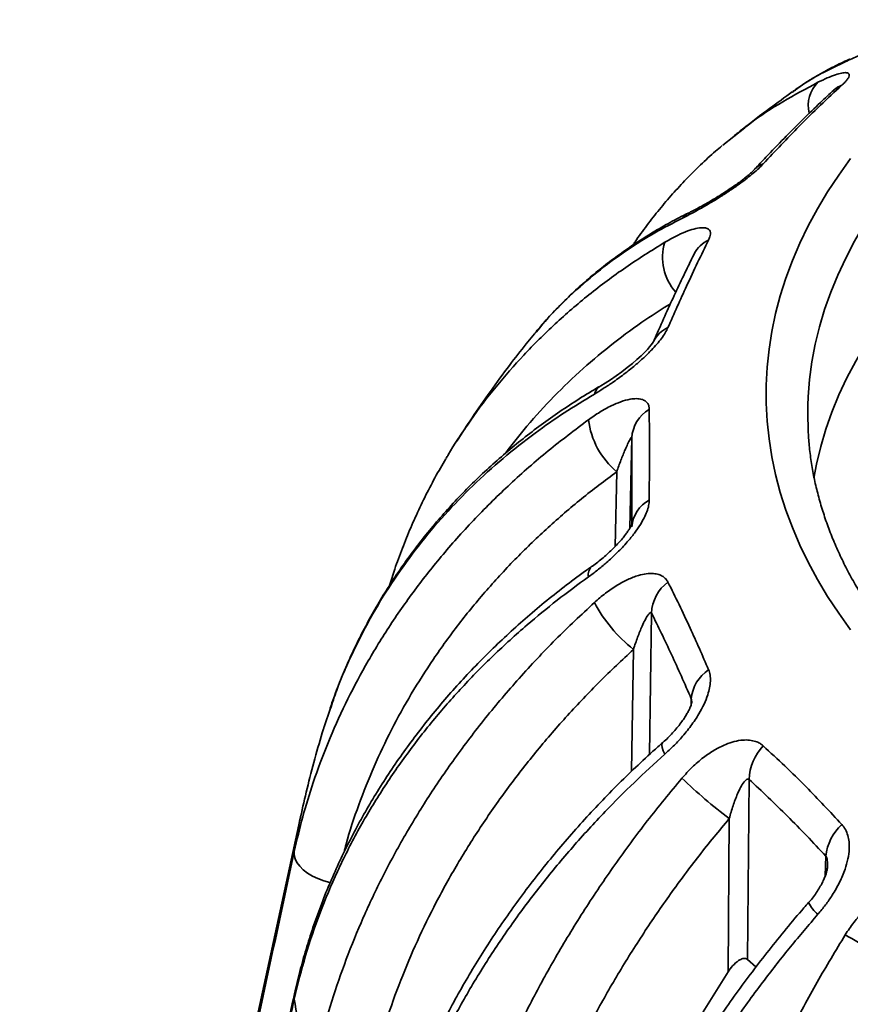
# Model space of a CAD drawing. Units: inches. Extents: x 0.1 to 8.4, y 0.1 to 10.9.
# Drawn here: x 6.4 to 6.8, y 8.9 to 9.3 of the extents above; entities that cross this region are included whole.
import ezdxf

# ---------------------------------------------------------------- set-up
doc = ezdxf.new("R2010")
doc.units = ezdxf.units.IN
doc.header["$MEASUREMENT"] = 0

msp = doc.modelspace()

# ---------------------------------------------------------------- linework, layer by layer
at = {"color": 7, "linetype": 'Continuous', "lineweight": 35}
for p, q in [((6.745154300671485, 9.29467221378971), (6.74491832135856, 9.294501546309045)), ((6.714293673497332, 9.271176095172375), (6.723938291159281, 9.278835858551966)), ((6.631723418565273, 9.188424697325766), (6.628041646597446, 9.184099847370566)), ((6.67437773006616, 9.1427150549691), (6.673542260057292, 9.103149889818223)), ((6.54196672668709, 9.023633885955856), (6.53949074452799, 9.016341831448681)), ((6.725847587991175, 8.992890224924468), (6.725239538809324, 8.913869762804143)), ((6.528944512024545, 8.976372180122494), (6.405616278948928, 8.409714736849349)), ((6.716651236908959, 8.908439292475261), (6.717169060307827, 8.975734885503789)), ((6.728896223861169, 8.910550815499304), (6.725239538809324, 8.913869762804143))]:
    msp.add_line(p, q, dxfattribs=at)
at = {"color": 8, "linetype": 'Continuous', "lineweight": 35}
for p, q in [((6.667046937052653, 9.095094300029142), (6.667740285897152, 9.127928843017823)), ((6.683028619621733, 9.06584673892868), (6.682104002390966, 9.003753333689803)), ((6.67430353750852, 8.996433278051569), (6.675100490441755, 9.049953532819087)), ((6.700413738318171, 9.025560530034145), (6.700484477406186, 9.02823869854335)), ((6.759315571768382, 8.950508033538274), (6.759569692167616, 8.959171763114718))]:
    msp.add_line(p, q, dxfattribs=at)
at = {"color": 8, "linetype": 'Continuous', "lineweight": 35, "flags": 128}
for points in [[(6.848069435181043, 9.310243484909089), (6.839803438963438, 9.304161328752603), (6.831867373544331, 9.297934441710133), (6.824268791444005, 9.291568812202067), (6.817014985913254, 9.28507051845265), (6.810112910559833, 9.278445777882105), (6.803569145643432, 9.271700951596813), (6.797389986227302, 9.264842475539712), (6.791581343655843, 9.257876923352976), (6.786148755925391, 9.250810964469563), (6.781097439538114, 9.243651370100128), (6.776432237648107, 9.236404983298417), (6.772157620061401, 9.229078742908946), (6.768277652123621, 9.221679665606246), (6.764796067315443, 9.214214839907926), (6.761716194657132, 9.206691408213915), (6.759040969079334, 9.199116572793368), (6.756772993647739, 9.191497583810841), (6.754914384001399, 9.183841721365502), (6.75346697576831, 9.176156343386523), (6.75243209640827, 9.168448801816162), (6.751810782999242, 9.16072644859667), (6.751662543074878, 9.157119650386251)], [(6.770315528474353, 9.309087364988835), (6.770065237485507, 9.308974679981638), (6.768083257044411, 9.30783155779881)], [(6.688000786218697, 9.009116261878738), (6.6877135674762, 9.008707915617611), (6.687578052498471, 9.007903982246647), (6.687725296827987, 9.006818906547037), (6.688152023298381, 9.005475604594153), (6.688848918949521, 9.003904165918945)], [(6.541962391701195, 8.947576797634317), (6.541813488046933, 8.947611178006495), (6.53911480376556, 8.948362671204274), (6.536538950998398, 8.949322984469054), (6.534143860920594, 8.950470336033549), (6.531983420103225, 8.951778861173095), (6.530106246761304, 8.953219510337625), (6.528554529226463, 8.954759426324761), (6.527363258509251, 8.956364255512616), (6.526559149738056, 8.95799774056213), (6.526160351777269, 8.95962318135102), (6.526175783497392, 8.961204057582687)], [(6.526175783497392, 8.896457034815294), (6.526160351777268, 8.898122603859033), (6.52626797972851, 8.898758355282338)]]:
    msp.add_lwpolyline(points, dxfattribs=at)
at = {"color": 7, "linetype": 'Continuous', "lineweight": 35, "flags": 128}
for points in [[(6.770445912508849, 9.058543548195676), (6.765216011295941, 9.065819863628757), (6.760369766705526, 9.073184174865771), (6.755911638172856, 9.080629740630682), (6.751845722155894, 9.088149765765133), (6.748175689910635, 9.095737341359223), (6.744904953423586, 9.103385540542282), (6.74203644762539, 9.1110873526267), (6.739572868918755, 9.118835736990262), (6.737516405538189, 9.12662358715458), (6.735869007190267, 9.134443790654348), (6.734632105042581, 9.142289175155025), (6.733806881364012, 9.15015259226976), (6.733394082850692, 9.158026809794778), (6.733394082850692, 9.16590461947399), (6.733806881364012, 9.173778836999006), (6.734632105042581, 9.181642254113742), (6.735869007190267, 9.18948763861442), (6.73751640553819, 9.197307842114189), (6.739572868918755, 9.205095692278507), (6.74203644762539, 9.212844076642066), (6.744904953423586, 9.220545888726486), (6.748175689910635, 9.228194087909543), (6.751845722155894, 9.235781663503634), (6.755911638172858, 9.243301688638086), (6.760369766705528, 9.250747254402995), (6.765216011295942, 9.258111565640009), (6.770445912508849, 9.265387881073092)], [(6.848505612024395, 9.2575235014956), (6.840250334007561, 9.251449233111032), (6.832324543438396, 9.245230432905693), (6.824735813578742, 9.23887305337843), (6.817491419530525, 9.232383186224062), (6.810598299345335, 9.225767039882427), (6.80406303328286, 9.219030951512217), (6.797891890479401, 9.212181366036749), (6.79209077709397, 9.205224854104737), (6.786665231122905, 9.198168061201445), (6.781620458697588, 9.191017752550605), (6.776961323713677, 9.183780759232114), (6.772692223381748, 9.176464026077413), (6.768817295642879, 9.169074539826415), (6.765340232494628, 9.161619388996728), (6.762264352586485, 9.154105710001355), (6.759592590849091, 9.146540705109457), (6.757327560718918, 9.138931582577118), (6.755471377835017, 9.1312856703989), (6.754278198894347, 9.125125221744998)], [(6.683933117539973, 9.185093846381537), (6.683934507224447, 9.185098456435124), (6.683784711683135, 9.18483749830999), (6.683450254039317, 9.184323299403594), (6.682903112446369, 9.183574765362096), (6.682189976154292, 9.182694211091539), (6.681240531277036, 9.181614175811584), (6.679966563962868, 9.180271612482835), (6.678430174440354, 9.17876590665378), (6.676635739178508, 9.177122478677713), (6.674613955685103, 9.175384651553504), (6.672390294594967, 9.1735851155036), (6.66998750939866, 9.171744813409765), (6.667515509618947, 9.1699580968061), (6.665047264061468, 9.16827988473175), (6.662623301733109, 9.166735756874528), (6.660810261292565, 9.16566010839104), (6.660810261292565, 9.16566010839104)], [(6.751662543074878, 9.157119650386251), (6.751603616304888, 9.152996707513381), (6.751753287396844, 9.146426753281233)]]:
    msp.add_lwpolyline(points, dxfattribs=at)
at = {"color": 8, "linetype": 'Continuous', "lineweight": 35}
for centre, radius, start, end in [((6.766117095258394, 9.288601377178393), 0.01430585383769774, 134.4126274028205, 193.4546967613777), ((6.770170919015266, 9.287748210999899), 0.01044374414402482, 110.034234648671, 132.4746114948469), ((6.703647746368658, 9.233211930811997), 0.009354565093911202, 116.2761988646523, 140.9949213820592), ((6.710531893050739, 9.221921823005848), 0.02268979163479302, 162.867651277696, 221.9761807673428), ((6.713745189238739, 9.217455106475784), 0.01340112626412243, 114.9566380168555, 152.8750578452348), ((6.694835497109542, 9.180096309954314), 0.0119694253658049, 112.5702842435453, 155.5948002171302), ((6.664325043524986, 9.159973135361794), 0.006705583712000195, 121.7344089257165, 162.4422192918345), ((6.660280243162885, 9.08274200261341), 0.005010722762292135, 132.7256636428709, 191.1246413434405), ((6.751318048234642, 8.927943911239424), 0.2275857568166197, 167.7128446998753, 171.5965059779838), ((6.764154153934732, 8.944302241732762), 0.01331943339136519, 204.1664495757457, 232.8233540575321)]:
    msp.add_arc(centre, radius, start, end, dxfattribs=at)
at = {"color": 7, "linetype": 'Continuous', "lineweight": 35}
for centre, radius, start, end in [((6.734938875369622, 9.254475616840665), 0.009058513416896022, 108.1925169125688, 137.1087357790576), ((6.689649850209818, 9.14195655477478), 0.01529094425557536, 119.8083932328836, 177.1567025893259), ((6.690199523745451, 9.154878630108646), 0.03508145363247055, 186.7837413419032, 230.19307142513), ((6.688465105526492, 9.10283501311561), 0.01411905624428269, 117.0295291688876, 176.1610363812041), ((6.701081587324476, 9.065027993510633), 0.01807152420068422, 126.8589529030451, 177.40327824321), ((6.716215128361119, 9.101734034167016), 0.06611833158121358, 208.1762190565541, 231.5498005671185), ((6.717843217583366, 9.026575047470315), 0.01743827960068496, 124.0040954475556, 174.5255279254577), ((6.747641726400015, 8.99225203615614), 0.02180348031594325, 135.4238497351893, 178.3227106129705), ((6.851483971247018, 9.154787112364334), 0.2238307289992212, 226.1351849758588, 233.1248310892015), ((6.781427335382106, 8.956857202900144), 0.02197984885932576, 132.4465634577046, 173.9553335990505), ((6.643490074236607, 8.699383027420241), 0.2574518608776086, 55.02154457540666, 61.05646195183657), ((6.755429149981237, 8.930484372995265), 0.2317648933462319, 188.4425897606419, 197.2509743874577)]:
    msp.add_arc(centre, radius, start, end, dxfattribs=at)
for points, knots in [([(6.804803190641325, 9.32630679990738), (6.803921551306571, 9.3257590842662), (6.802128413452099, 9.32464510305986), (6.799095098352563, 9.322904532380969), (6.795913313606628, 9.32116003894474), (6.792325447000562, 9.319273246587798), (6.788342674210342, 9.317259198660773), (6.783726240011589, 9.315006521614894), (6.778943981574973, 9.312745101814961), (6.774598257520221, 9.310746177108292), (6.770948730596471, 9.309097909729598), (6.769042350459275, 9.308255414371084), (6.768083257044411, 9.30783155779881)], [0, 0, 0, 0, 0.07482486149837751, 0.1521838764665827, 0.2269399811376027, 0.3035525928868523, 0.4050476321724223, 0.5094576023751557, 0.643650358203173, 0.7816636536655794, 0.8901557208298535, 0.9999999999999999, 0.9999999999999999, 0.9999999999999999, 0.9999999999999999]), ([(6.770171680575173, 9.309013546061491), (6.769979760305429, 9.308934425182711), (6.767552458631013, 9.307933747965027), (6.763048520481867, 9.305710527540326), (6.756696433461165, 9.30231791344424), (6.750698730216672, 9.298702688936329), (6.746911700183331, 9.296079830572488), (6.745093950511988, 9.294820875695741)], [0, 0, 0, 0, 0.02150667644120963, 0.2720045767258497, 0.5215007368804181, 0.7703234802428112, 1, 1, 1, 1]), ([(6.756105561381594, 9.298820312712941), (6.757504193977018, 9.299496413671731), (6.760329561153879, 9.300862200128773), (6.763818986254662, 9.302199599973605), (6.766661221365631, 9.302988348336706), (6.7685404357171, 9.303151668382688), (6.769614482296814, 9.30281689099117), (6.769946345698882, 9.3021455338062), (6.769686839558242, 9.30116346318266), (6.768975858247417, 9.300055424910662), (6.767933129867768, 9.298838253266526), (6.767042778114557, 9.29798894666386), (6.766593084901422, 9.297559984274882)], [0, 0, 0, 0, 0.13756441987047, 0.2778928489706657, 0.4030476459916184, 0.5313185692080074, 0.6264849612456026, 0.7240339584068528, 0.801311784593986, 0.880665158325757, 0.9397271154935785, 1, 1, 1, 1]), ([(6.763125718432147, 9.295445827038241), (6.761174066570291, 9.293651526161764), (6.756543585500689, 9.289394375383967), (6.749237234669238, 9.282323169205842), (6.741214924751074, 9.27428265351292), (6.734240483963247, 9.2670621861498), (6.729947449960287, 9.262409615328114), (6.72831806326628, 9.260643769312322)], [0, 0, 0, 0, 0.1680108932967695, 0.3986219448775188, 0.6291068898354598, 0.8592304886976501, 1, 1, 1, 1]), ([(6.766593084901422, 9.297559984274882), (6.763482813269394, 9.294656064572566), (6.757259749496771, 9.288845871883282), (6.74576860565191, 9.277531142331354), (6.737371243043318, 9.268646875906896), (6.73211070923938, 9.263081320859735)], [0, 0, 0, 0, 0.2717987834488129, 0.5438178277762693, 0.9999999999999999, 0.9999999999999999, 0.9999999999999999, 0.9999999999999999]), ([(6.763496323428448, 9.295816369129295), (6.76348113412149, 9.295801096062824), (6.763447149477016, 9.295766924014321), (6.763302207311221, 9.295613464281066), (6.763124082541197, 9.29545673238185), (6.763119112245509, 9.295452359021073)], [0, 0, 0, 0, 0.4399617502344464, 0.9843730004644461, 1, 1, 1, 1]), ([(6.744847810427697, 9.294598742566087), (6.741565233740808, 9.292239742261026), (6.734192510409373, 9.286941387265259), (6.725602302890333, 9.280422213752496), (6.720361685603818, 9.276186334425294), (6.719034836162909, 9.275113870284187)], [0, 0, 0, 0, 0.3747503649228739, 0.841695723351981, 1, 1, 1, 1]), ([(6.714057224906627, 9.271021257790679), (6.713077707309476, 9.270205373179653), (6.70982581151888, 9.26749672175785), (6.704562185650267, 9.262608302751529), (6.698266328226316, 9.256372302566986), (6.692244742719345, 9.249857168444962), (6.686475212153346, 9.24309820563761), (6.681000234784518, 9.236073674079137), (6.677137998120837, 9.230831068443013), (6.675189926211218, 9.227863823124038), (6.674880743991683, 9.227392885942972)], [0, 0, 0, 0, 0.06507384187642298, 0.2160383367193967, 0.3668870512039666, 0.5178363775981203, 0.6690652110509148, 0.8202731863614501, 0.9714752135810977, 1, 1, 1, 1]), ([(6.73211070923938, 9.263081320859735), (6.731467509526995, 9.262417710457484), (6.730159324491118, 9.261068012717939), (6.72771370124984, 9.25891103464436), (6.725008244197811, 9.256719132006268), (6.721809884644879, 9.254316539982574), (6.718093437614604, 9.251717374499167), (6.71358473856374, 9.248771127948112), (6.708684236437811, 9.245773858849182), (6.703984864845719, 9.243087455275983), (6.699846422302556, 9.240847315610045), (6.697539172843228, 9.239684567321381), (6.696378405730407, 9.239099593742338)], [0, 0, 0, 0, 0.07482481865399294, 0.1521840047356907, 0.2269404036725357, 0.3035526309885926, 0.4050479288194613, 0.5094575013744229, 0.6436505763950277, 0.7816636679724929, 0.890155946195253, 1, 1, 1, 1]), ([(6.728285872366236, 9.260648414542283), (6.728237026292557, 9.260594662739404), (6.728039909427622, 9.260377748951448), (6.727453360899675, 9.259790945318032), (6.726519259538211, 9.25891538679064), (6.725304917414923, 9.257855154718529), (6.723848627761607, 9.256669686658558), (6.722157009917538, 9.25536766112817), (6.720253425995741, 9.253975125601), (6.718130533681401, 9.25249342706254), (6.715832604980132, 9.250959576823073), (6.71339740577332, 9.249401691073194), (6.710831446326539, 9.24782276126965), (6.70822313484913, 9.24627233732003), (6.705641288886086, 9.24479815620738), (6.703188214772315, 9.243457821909487), (6.701122340268069, 9.242373372076552), (6.699977374402826, 9.241812595067374), (6.699524443962905, 9.241590760526124)], [0, 0, 0, 0, 0.01316208211634262, 0.05311518751323942, 0.09728191581992926, 0.1452542876144502, 0.1965598072712847, 0.2499801830907093, 0.3093217645787463, 0.373589056925934, 0.4429143847125525, 0.516883529846714, 0.5953897564819443, 0.6811120109558649, 0.7667590677472657, 0.8538971686560544, 0.94220402399467, 1, 1, 1, 1]), ([(6.699517516282096, 9.241580726379791), (6.699030162351875, 9.241350071265217), (6.695849922111112, 9.23984492555566), (6.690182232371011, 9.236777508650922), (6.682543290158956, 9.232372062700808), (6.675163767619714, 9.227662381322542), (6.668022867998551, 9.222684900387149), (6.661127792883942, 9.217433101104104), (6.65447976382998, 9.211910686907714), (6.648077323138672, 9.206123083968036), (6.641935148985947, 9.200061541281768), (6.636488682129885, 9.194272525112376), (6.633215555848967, 9.190394469334604), (6.63180096088474, 9.188718433122311)], [0, 0, 0, 0, 0.01834631121362707, 0.1197193119272447, 0.2207133201921419, 0.3213995806055946, 0.4218574058163629, 0.5221671883648475, 0.6224129903368496, 0.7226709803305296, 0.82300767690469, 0.9235066332708229, 1, 1, 1, 1]), ([(6.688848918949522, 9.228605779809739), (6.690428169213316, 9.229508214191041), (6.693618414233499, 9.231331222777458), (6.697905802647205, 9.233259637763721), (6.701711179377563, 9.234553602050031), (6.704615893025755, 9.235080535618243), (6.706764051753494, 9.234990637934152), (6.708087195316015, 9.234445068965133), (6.70881748245163, 9.233498788715616), (6.70897265034148, 9.232348487972422), (6.708729836977884, 9.231033614337953), (6.708305263396722, 9.230084372386912), (6.708090822035082, 9.229604934321198)], [0, 0, 0, 0, 0.1375637001481819, 0.2778925667559831, 0.4030477060386728, 0.5313181269463505, 0.6264846727318594, 0.7240335306899722, 0.8013110916609084, 0.8806651539187544, 0.9397269919278229, 0.9999999999999999, 0.9999999999999999, 0.9999999999999999, 0.9999999999999999]), ([(6.708090822035082, 9.229604934321197), (6.706488112950071, 9.226342821085147), (6.703281396432501, 9.219815951989535), (6.697339337815444, 9.207176281157173), (6.692975293932542, 9.197322131169258), (6.690241434645905, 9.191148989885795)], [0, 0, 0, 0, 0.2717987333749106, 0.5438176497023964, 1, 1, 1, 1]), ([(6.701823521362678, 9.22356519207145), (6.700788629268168, 9.221491749285859), (6.698365795324435, 9.21663751608806), (6.694556866020098, 9.208655357164314), (6.690401981961628, 9.199673094142652), (6.686860772147532, 9.191799526762539), (6.684706895088325, 9.186812306958132), (6.683932764933465, 9.18501983824549)], [0, 0, 0, 0, 0.1734964241632506, 0.4061805359306202, 0.6384155526888486, 0.8700420606664798, 1, 1, 1, 1]), ([(6.690241434645905, 9.191148989885795), (6.689880498741105, 9.190409066165044), (6.689146399711004, 9.188904152748202), (6.687455167028987, 9.186432764380553), (6.685410408253168, 9.18387984441098), (6.682819500874698, 9.18103725875992), (6.679622648477197, 9.177912682823688), (6.675528943497091, 9.174312625040145), (6.670844150708295, 9.170586874258534), (6.666111387061953, 9.167183609460258), (6.661766070390835, 9.164298687408559), (6.659215189095955, 9.162766718662349), (6.6579318513998, 9.161995991602138)], [0, 0, 0, 0, 0.07482455252053978, 0.1521838938786209, 0.2269402600659372, 0.3035526251877084, 0.4050480841691723, 0.5094573101449342, 0.6436507861324011, 0.7816638199324024, 0.8901559822176489, 0.9999999999999999, 0.9999999999999999, 0.9999999999999999, 0.9999999999999999]), ([(6.628033723321792, 9.184106194225862), (6.62555980076971, 9.180952272994046), (6.6201695494545, 9.174080421628469), (6.612242488715948, 9.163222944901763), (6.604516825245948, 9.152152634665873), (6.59974918652893, 9.144787030741282), (6.597539918402058, 9.141373895864334)], [0, 0, 0, 0, 0.2291115966855861, 0.4991947239112028, 0.7679326811650713, 1, 1, 1, 1]), ([(6.660811153179615, 9.165655210900647), (6.660169160985706, 9.165290983786925), (6.656543429801205, 9.16323396562222), (6.650165532335598, 9.159229185897363), (6.641707429145672, 9.153636705365901), (6.633534202502926, 9.147780316954037), (6.625625062134841, 9.141690173395068), (6.617988116832749, 9.135361868533822), (6.610623976422821, 9.12880001730555), (6.603535939105369, 9.122006903958765), (6.5967265866133, 9.114985611318838), (6.59019869555551, 9.10773877531006), (6.583960181573921, 9.100276056915256), (6.578024372252893, 9.092613280648852), (6.572406581017836, 9.084768098958442), (6.567114403570227, 9.076753485281342), (6.562148592093593, 9.068571496130513), (6.557510043190979, 9.060226868664142), (6.553203277407885, 9.051722464554484), (6.549219424054519, 9.043066542545656), (6.545601349007133, 9.034248456278416), (6.543161232011346, 9.027854647061469), (6.5420300036814, 9.024365643856315), (6.541880939597799, 9.023905891345093)], [0, 0, 0, 0, 0.01121391627086712, 0.06333199423512456, 0.115295326297954, 0.1671322492012944, 0.2188769778887911, 0.2705592836297704, 0.3222105567170251, 0.3738636131454574, 0.4255437662282988, 0.4772812809090443, 0.5291098772902664, 0.5809342999104422, 0.6325729335732524, 0.6840913331043252, 0.7355155789189307, 0.7868742365156229, 0.8381945492190452, 0.8895066193685824, 0.9408354409252657, 0.9922037748289189, 1, 1, 1, 1]), ([(6.655363673009582, 9.150734731886516), (6.657015933372921, 9.151882770853419), (6.660353665220141, 9.154201924847968), (6.665146839405094, 9.156820472985537), (6.669656010188066, 9.15874632552209), (6.673388305071504, 9.159777718288925), (6.676464154137508, 9.160084819199538), (6.678688401313164, 9.159808856879753), (6.680358781584096, 9.15904505046601), (6.681369448103609, 9.157983349051625), (6.681943112877889, 9.156693624499677), (6.682013270413866, 9.155717442159714), (6.682048705393854, 9.155224394603247)], [0, 0, 0, 0, 0.1375637676846487, 0.277892624317681, 0.403048025120205, 0.5313181008065991, 0.6264848696217225, 0.7240337857053768, 0.8013109199722103, 0.8806650077270561, 0.9397266023644629, 1, 1, 1, 1]), ([(6.682048705393854, 9.155224394603247), (6.682062770111731, 9.151841544772724), (6.682090910969732, 9.145073097829393), (6.682102916471721, 9.131982735022955), (6.682069585558074, 9.121794378900875), (6.682048705393854, 9.11541187912297)], [0, 0, 0, 0, 0.2717986056176273, 0.5438179445020437, 1, 1, 1, 1]), ([(6.526175783497392, 8.961204057582687), (6.527357381634762, 8.966276643969458), (6.529723210548926, 8.976433118631931), (6.534640196592282, 8.992362727361703), (6.540808329276374, 9.008966069919577), (6.548481967286734, 9.026114907515925), (6.557370212004083, 9.043049451097033), (6.567501350901157, 9.059698789288339), (6.578866762961409, 9.075997685302244), (6.591539099816345, 9.09198942918559), (6.605536130275545, 9.10758567726349), (6.620961644145434, 9.12275440786501), (6.63747780175656, 9.137261108793288), (6.649401701400399, 9.14624351324705), (6.655363673009582, 9.150734731886516)], [0, 0, 0, 0, 0.06987806870121278, 0.1399118280325692, 0.2223191302433859, 0.3047914545696848, 0.3871989346364338, 0.4719990902984266, 0.5568685074896017, 0.6416681560013028, 0.730603018694797, 0.8195379226236669, 0.9097686315728176, 1, 1, 1, 1]), ([(6.592860124825079, 9.13371355071498), (6.593161836500984, 9.134260840054889), (6.596034122946655, 9.139471018773254), (6.599455845082444, 9.144374838872992), (6.602518141534341, 9.148763550257557)], [0, 0, 0, 0, 0.1050423353006934, 1, 1, 1, 1]), ([(6.84561146188081, 9.001298391286449), (6.844260953466291, 9.002270111945416), (6.840336383190218, 9.00509392701671), (6.834057927298769, 9.009860067895339), (6.826878579152732, 9.015630759187063), (6.820003838262402, 9.021510867851116), (6.813433748900971, 9.027493326399087), (6.807174340357757, 9.03357320236785), (6.801229731894808, 9.039746099463581), (6.795604014156396, 9.046005855934574), (6.790301034725009, 9.052348430062064), (6.785324356901979, 9.05876834870495), (6.780677195382586, 9.065261862904514), (6.776362722938603, 9.071822488588328), (6.772383786800513, 9.078448695752344), (6.768743281651694, 9.085133713940948), (6.765443909474782, 9.091874959101306), (6.762488438261809, 9.098667147825866), (6.759879581581261, 9.10550813190311), (6.757620019828606, 9.112391188312856), (6.755713208685541, 9.119315140369864), (6.754159130236501, 9.126271857117684), (6.752971173421119, 9.133259468676869), (6.752135243059104, 9.140076939046878), (6.751880756400964, 9.14456667025367), (6.751758866876298, 9.146717082407585)], [0, 0, 0, 0, 0.02311631168541186, 0.06717587891914427, 0.1112364379507406, 0.1553051803554413, 0.1993867881461652, 0.2434868113111599, 0.2876115843532604, 0.3317682000548058, 0.3759647403791893, 0.4202100923038312, 0.4645138141237636, 0.5088862537164991, 0.5533377334643803, 0.5978790750533494, 0.6425201607095977, 0.6872701257449766, 0.7321360664907829, 0.7771228937331524, 0.8222315304563965, 0.8674590740803945, 0.9127973034295608, 0.958233192607293, 1, 1, 1, 1]), ([(6.67437773006616, 9.1427150549691), (6.674365054082409, 9.142808030088462), (6.674335044731116, 9.143028141053675), (6.674067986581504, 9.142856818009262), (6.673474404087778, 9.141949099522877), (6.672555196940701, 9.140120276993466), (6.671199732039362, 9.13703553080911), (6.669581470568162, 9.13302657552275), (6.668354183179435, 9.129628555262803), (6.667740285897152, 9.127928843017823)], [0, 0, 0, 0, 0.03347811934040485, 0.07925670020283128, 0.1702069400436546, 0.3233813977776907, 0.4772645316553663, 0.7385242557544404, 1, 1, 1, 1]), ([(6.592709852227903, 9.133519566057963), (6.591913212018823, 9.132195057802413), (6.589438241345218, 9.128080127307976), (6.585629068274322, 9.120987781532474), (6.581273589382582, 9.112261632999596), (6.577262982487586, 9.103370284567276), (6.573591188622042, 9.09432521882799), (6.57047745055908, 9.085863827294572), (6.568745369266027, 9.080362456741126), (6.567993504945211, 9.077974413956229)], [0, 0, 0, 0, 0.07604099613405102, 0.2362411955589281, 0.3963518714365751, 0.5564638033752101, 0.7166533525052016, 0.8770044826828267, 1, 1, 1, 1]), ([(6.682048705393854, 9.11541187912297), (6.681994627636823, 9.114640411012896), (6.681884640705887, 9.113071347974804), (6.681063062283951, 9.11040896584264), (6.679818306073719, 9.10760606913748), (6.678011488491428, 9.104429225743898), (6.675552095704763, 9.100874756671523), (6.672152315995254, 9.096705223410355), (6.668002534868573, 9.092307997773794), (6.663558898982449, 9.08820732120422), (6.65930282480505, 9.08466868926906), (6.656682133873189, 9.082743679722197), (6.655363673009582, 9.081775213842166)], [0, 0, 0, 0, 0.07482493749353265, 0.1521839233734794, 0.2269405099531591, 0.3035524824325524, 0.4050475535589332, 0.5094575238782, 0.6436504655179273, 0.7816636300239209, 0.890155700767328, 1, 1, 1, 1]), ([(6.674485254309605, 9.104977342850342), (6.674487782489537, 9.104986562468392), (6.674496492136401, 9.1050183242969), (6.674422861166011, 9.104799244786484), (6.674183394450443, 9.104285922453812), (6.673788004955315, 9.103537568762949), (6.673183171014108, 9.102530896787062), (6.672306228599995, 9.101230300505875), (6.671169817908308, 9.099713139390596), (6.669761875805477, 9.098000398143556), (6.668088921720438, 9.09614302826988), (6.666168365906557, 9.094164425946365), (6.664046081827546, 9.092143402989459), (6.661772178834729, 9.090141511563157), (6.659433817549233, 9.088259772957674), (6.657788608398459, 9.08700277405641), (6.65695571954504, 9.086439713465523), (6.656894586760439, 9.086398385668089)], [0, 0, 0, 0, 0.01866384521035427, 0.0642974413489548, 0.1010689149756119, 0.1400665190757885, 0.1921182777099527, 0.2508530005622194, 0.3179198467454716, 0.3935839900773455, 0.4778387634644964, 0.5693648949522601, 0.6702817226278925, 0.7743877919648432, 0.8815976659683662, 0.991309447409463, 0.9999999999999999, 0.9999999999999999, 0.9999999999999999, 0.9999999999999999]), ([(6.656896287568301, 9.086403437884298), (6.656175736429678, 9.08590241144088), (6.652373445303384, 9.083258534694686), (6.645732391738052, 9.078251968293348), (6.636999416345881, 9.0713850232264), (6.628560182063813, 9.064295753028707), (6.620390436027698, 9.057012064159032), (6.612501661468062, 9.049528836848697), (6.60489252837081, 9.041851884469674), (6.597568817026935, 9.033982805462783), (6.590531716186884, 9.02592572426205), (6.583785982716558, 9.017683302455703), (6.57733887535013, 9.009267188883982), (6.571206414661622, 9.000695345030511), (6.565403618324283, 8.991987656373361), (6.559938608961433, 8.983157143044146), (6.554812283662502, 8.974207485446943), (6.550027029041369, 8.965143360953803), (6.545584702977545, 8.955969696181175), (6.54148734423687, 8.946691295414418), (6.537735939722584, 8.937313116821269), (6.534336252711134, 8.927839697208237), (6.531275415507126, 8.918278637664397), (6.528611317962637, 8.90862928809094), (6.526951080515441, 8.902116067698127), (6.526279781628181, 8.898806879585452), (6.526269141255831, 8.898754427549019)], [0, 0, 0, 0, 0.01058440893345338, 0.0558530852391689, 0.101012011581641, 0.1460898107139879, 0.1911087429438365, 0.2360984995181954, 0.2810809280347378, 0.3260833269066037, 0.3711221352269998, 0.4162257963993835, 0.4614137267320345, 0.5065899719662948, 0.5516217203309424, 0.5965485365183504, 0.6413880964207005, 0.6861605186589143, 0.7308853144434068, 0.7755812339174797, 0.8202696461332786, 0.8649702350521333, 0.909698106610984, 0.9544756907028175, 0.9992784203712394, 1, 1, 1, 1]), ([(6.655363673009582, 9.081775213842167), (6.650730408788689, 9.078381236171715), (6.641453676058815, 9.071585805943934), (6.627513464633588, 9.06009160313198), (6.61351233560163, 9.047384603986353), (6.599717076912118, 9.033352600216247), (6.586774067294418, 9.018591194960432), (6.574772744033394, 9.003115888229889), (6.563777051810346, 8.986965316058406), (6.553799554051914, 8.970098701765108), (6.544934496033483, 8.95255117480767), (6.537261547576856, 8.93426943547567), (6.530832208890588, 8.915573104465505), (6.527727930456313, 8.902829079220314), (6.526175783497392, 8.896457034815294)], [0, 0, 0, 0, 0.06987749474269887, 0.139908887483289, 0.2225014120969794, 0.3051573536845535, 0.3877498928447097, 0.4727436313768819, 0.5578065891536688, 0.642800710731481, 0.731453478285937, 0.8201074149864572, 0.9100532588577127, 1, 1, 1, 1]), ([(6.6579318513998, 9.070513954126545), (6.659544514637979, 9.071910125302338), (6.662802258274889, 9.074730532971031), (6.667774570629132, 9.078091285196809), (6.67268025845585, 9.080732687535233), (6.67698574199745, 9.082374917366907), (6.68077973344294, 9.083204187801732), (6.683753502100426, 9.083323288938553), (6.686250073781181, 9.082876126983733), (6.688047440527643, 9.082027877865393), (6.689398433234322, 9.080884408326845), (6.689958540126793, 9.079956131050281), (6.690241434645905, 9.079487283840423)], [0, 0, 0, 0, 0.1375636174684196, 0.2778924879469196, 0.4030480072844013, 0.5313183475272321, 0.6264847446694489, 0.724033452839869, 0.8013115029276383, 0.8806648046716065, 0.9397270893300209, 1, 1, 1, 1]), ([(6.690241434645905, 9.079487283840423), (6.691871318785616, 9.07622937456284), (6.695132407345073, 9.069710916953484), (6.70109764431077, 9.057074831407775), (6.705397299054934, 9.04721072109598), (6.708090822035081, 9.041031339405022)], [0, 0, 0, 0, 0.2717987028399279, 0.5438175749493936, 1, 1, 1, 1]), ([(6.534090223248227, 8.861752682338992), (6.535204890111597, 8.866999784166282), (6.537436705973165, 8.87750567204205), (6.542102791500284, 8.894163631241307), (6.547974513695475, 8.911682004235297), (6.555298302145409, 8.929970684809964), (6.563797106488321, 8.948226680207691), (6.573498783232633, 8.966383319531587), (6.584395392836464, 8.984374159195617), (6.59655706366077, 9.002253336525696), (6.610001452820803, 9.019935145415188), (6.624829282220691, 9.037403189430124), (6.640715331701739, 9.054372500674404), (6.652192996623678, 9.065133455694696), (6.6579318513998, 9.070513954126545)], [0, 0, 0, 0, 0.06987809960250917, 0.1399118034221033, 0.2223191138439008, 0.3047914682001094, 0.3871989314490078, 0.4719990697512962, 0.5568684648864033, 0.6416681776706772, 0.7306030122259461, 0.8195379118543928, 0.9097686050684706, 1, 1, 1, 1]), ([(6.683028619621733, 9.06584673892868), (6.682946498429397, 9.065932518153947), (6.682752087144927, 9.066135589357497), (6.682219199258429, 9.065903476914164), (6.681324853988701, 9.064882649095031), (6.680155144767279, 9.06289508458023), (6.678607964010558, 9.059589728909296), (6.676881068814399, 9.055326518367085), (6.675694180266396, 9.05174502197609), (6.675100490441755, 9.049953532819087)], [0, 0, 0, 0, 0.03347949162937625, 0.07925835933382955, 0.1702078803480031, 0.3233823162911959, 0.4772654094908718, 0.738524558270701, 1, 1, 1, 1]), ([(6.700484477406186, 9.02823869854335), (6.699036540608997, 9.031567619771234), (6.696140662684336, 9.03822547218267), (6.69177956868448, 9.047778460011704), (6.687408508307572, 9.05703970967968), (6.684488581122066, 9.06291106531729), (6.683028619621733, 9.06584673892868)], [0, 0, 0, 0, 0.2496759362397156, 0.4993526191748303, 0.7496766683514084, 1, 1, 1, 1]), ([(6.675100490441755, 9.049953532819087), (6.670093175782225, 9.045259127518076), (6.660074679767674, 9.035866691852116), (6.646044934885309, 9.021052326696216), (6.63266993320349, 9.005615165592955), (6.62009797748397, 8.98952458057967), (6.608374175247024, 8.972837336979099), (6.597796887801336, 8.955970582629119), (6.588363310374223, 8.938993709046215), (6.580049637944714, 8.92197363056562), (6.572681948158641, 8.904577303768198), (6.566355247338104, 8.886849383607688), (6.561010279818928, 8.868843399513858), (6.558416163884401, 8.856801247842219), (6.557119618029399, 8.850782549283931)], [0, 0, 0, 0, 0.0825440609333114, 0.1651518631670597, 0.2476960984601844, 0.3326331912616417, 0.4176386127097347, 0.5025750428601498, 0.5842914603926609, 0.6660701213044092, 0.7477861630391393, 0.8318350391978185, 0.9159507175517252, 1, 1, 1, 1]), ([(6.708090822035081, 9.041031339405022), (6.708347296622159, 9.040275253414459), (6.708868931582544, 9.038737475772514), (6.708972942586191, 9.036020565170974), (6.708613122231626, 9.033095705821337), (6.70771342429647, 9.029713175256239), (6.706159083496074, 9.025853660276253), (6.703684972333289, 9.02123769256672), (6.700352972538506, 9.016271847136592), (6.696501292432376, 9.011540732148072), (6.692624528881375, 9.007383973298719), (6.690112641479293, 9.005068881306515), (6.688848918949521, 9.003904165918945)], [0, 0, 0, 0, 0.07482499526318769, 0.1521840190276351, 0.2269403427911899, 0.3035526163749994, 0.4050478441684135, 0.5094577114095207, 0.6436507277361408, 0.781663906193678, 0.8901558085061366, 0.9999999999999999, 0.9999999999999999, 0.9999999999999999, 0.9999999999999999]), ([(6.700678130974652, 9.026537872537325), (6.700675510573717, 9.0265195081986), (6.700670089892752, 9.026481518889394), (6.700595685215055, 9.026138726804268), (6.700414853630802, 9.025527663121466), (6.700050195107585, 9.024558235310115), (6.699487288156472, 9.023319074869397), (6.698689815581569, 9.021815137748792), (6.697631966850762, 9.020080525785628), (6.696283449304605, 9.018108015351112), (6.694667112049394, 9.015985303679042), (6.692797816167526, 9.013782704222399), (6.690754281167462, 9.01163151415168), (6.68913717707502, 9.010053246875337), (6.68820472752823, 9.00926059346224), (6.688014817883568, 9.009099155743128)], [0, 0, 0, 0, 0.03347304335906067, 0.06924386515021551, 0.1217997304098135, 0.1790454230333814, 0.2442782756837404, 0.3192297668729915, 0.4044736100825412, 0.499015006520653, 0.6094377803925678, 0.7244208225716718, 0.8442057765374781, 0.9682697839040616, 1, 1, 1, 1]), ([(6.539434700834744, 9.016360057699533), (6.539289441892922, 9.015906286267267), (6.537765011605711, 9.011144149725864), (6.535203032370418, 9.001975468186641), (6.531809104916801, 8.98911022479424), (6.52988847499996, 8.980540976226605), (6.528955795432807, 8.976379652394877)], [0, 0, 0, 0, 0.03459241975147296, 0.3630326072562998, 0.6906814441736493, 1, 1, 1, 1]), ([(6.696378405730406, 8.993410351986345), (6.697841575414603, 8.995040286191715), (6.700797331453701, 8.998332924033308), (6.705609929134064, 9.002437339560284), (6.71057779120388, 9.00582915180403), (6.715163072260451, 9.00814709402337), (6.719416617037186, 9.00958799510367), (6.722937254618875, 9.010200650209658), (6.726089921457675, 9.010182862789014), (6.728551454634179, 9.009658281831527), (6.730587766798972, 9.008772265211613), (6.731599637826894, 9.007963460452295), (6.732110709239379, 9.007554952866483)], [0, 0, 0, 0, 0.1375634532401187, 0.2778925862567906, 0.4030478670209486, 0.5313179250696836, 0.6264844899763032, 0.7240336847544789, 0.8013111610931669, 0.8806651730760582, 0.9397268852731094, 1, 1, 1, 1]), ([(6.6880168401856, 9.009098706412455), (6.687283736413305, 9.008459779693771), (6.683574187805564, 9.005226772568012), (6.677125367758949, 8.999215990772571), (6.668693317648971, 8.991072150289536), (6.66054258328989, 8.982749996597985), (6.652652302746708, 8.97427177715277), (6.645030223505259, 8.965635401185335), (6.6376792060781, 8.956844917034053), (6.630600956118013, 8.94790392556255), (6.623800066900021, 8.938815373248033), (6.617278838832929, 8.929582806928021), (6.611045900439303, 8.920219026905018), (6.605117291606367, 8.91074501471749), (6.599507568233036, 8.901182142570024), (6.594223986877056, 8.891543455018654), (6.589268145769917, 8.8818324989601), (6.584642145886267, 8.872054309136479), (6.58034866190996, 8.862214030745134), (6.576389270620082, 8.852316823718368), (6.572767514981386, 8.842367914211726), (6.569481889210085, 8.832373059065683), (6.566547299589332, 8.822337640198796), (6.56408274712371, 8.812899762952275), (6.562761690137927, 8.806805153946087), (6.562169192125695, 8.804071703564796)], [0, 0, 0, 0, 0.01120580966527527, 0.05670206212730917, 0.102103718609952, 0.1474385666593142, 0.1927339618230302, 0.2380145843970956, 0.2833103987389547, 0.3286354694441637, 0.3740192818245572, 0.4194857342529286, 0.4650530005140176, 0.5106159860814268, 0.5560521737478693, 0.601401921780987, 0.6466829723258347, 0.6919125248476794, 0.7371084961967843, 0.7822873787557929, 0.8274691230320449, 0.8726676520603038, 0.9178969973546581, 0.9631765575678314, 1, 1, 1, 1]), ([(6.732110709239379, 9.007554952866483), (6.735245333645518, 9.004659152978931), (6.741517124844839, 8.998865204519218), (6.753029080581108, 8.987557411188948), (6.761368714333171, 8.978653900930562), (6.76659308490142, 8.973076289451337)], [0, 0, 0, 0, 0.2717985816548902, 0.543817609877815, 1, 1, 1, 1]), ([(6.688848918949521, 9.003904165918945), (6.684358158029098, 8.999816751737105), (6.675366758575083, 8.991632932937982), (6.661847689471114, 8.978051751902923), (6.648262699071602, 8.963248213065928), (6.634868665608515, 8.947149764591547), (6.62229295696629, 8.930448911375736), (6.610622156892204, 8.913174453407622), (6.599918097814635, 8.895374716772999), (6.590192943403117, 8.877010654759793), (6.581537825950814, 8.858131572178443), (6.574029417674363, 8.8386960176848), (6.56771944758617, 8.819031492551087), (6.564652259910827, 8.805818431361185), (6.563118657744512, 8.799211864887479)], [0, 0, 0, 0, 0.06987760235534017, 0.1399089033683187, 0.222501405997269, 0.3051573968427964, 0.3877499496911839, 0.4727435888658641, 0.5578065732040753, 0.6428006846792484, 0.7314534702320324, 0.8201074439755113, 0.9100532335073532, 1, 1, 1, 1]), ([(6.586322665342706, 8.766872556798644), (6.587294409882078, 8.772278227554514), (6.589240063172423, 8.78310160825442), (6.593337395768858, 8.800425622349461), (6.598512498391033, 8.818783530878974), (6.604987289759767, 8.838120930068824), (6.612517499084563, 8.85759512961533), (6.621128556481056, 8.877143579730696), (6.630813832322758, 8.896698681533842), (6.641635965833403, 8.91632465587676), (6.653611530081231, 8.935938428566343), (6.666831206853471, 8.955538095178891), (6.681004505321818, 8.974791989605581), (6.691253755651092, 8.987204211077692), (6.696378405730406, 8.993410351986345)], [0, 0, 0, 0, 0.06987809532131081, 0.1399118189774298, 0.2223190850374078, 0.3047914143789778, 0.3871988530150479, 0.4719990099143527, 0.5568684889283013, 0.6416681231589295, 0.730603002015147, 0.8195379395992654, 0.9097685311183739, 1, 1, 1, 1]), ([(6.725847587991175, 8.992890224924468), (6.725701625590089, 8.992958667795227), (6.725356074812132, 8.993120699161251), (6.724593674531223, 8.992790141392899), (6.723459435637987, 8.99161512733135), (6.722118974360536, 8.98943678260719), (6.720485587109881, 8.985889714584372), (6.718767671607556, 8.981364697003672), (6.717702077574107, 8.977612006437347), (6.717169060307827, 8.975734885503789)], [0, 0, 0, 0, 0.0334789429167121, 0.07925790946070148, 0.1702076052875179, 0.3233820692734876, 0.4772648698234492, 0.7385243898429115, 1, 1, 1, 1]), ([(6.759569692167616, 8.959171763114718), (6.756768225151212, 8.962177727776892), (6.751165287451418, 8.9681896610359), (6.742737101485972, 8.976770650868847), (6.734296048677268, 8.985058160207142), (6.728663738891058, 8.990279539153278), (6.725847587991175, 8.992890224924468)], [0, 0, 0, 0, 0.249676069453583, 0.4993524657212168, 0.7496765878120667, 1, 1, 1, 1]), ([(6.717169060307827, 8.975734885503789), (6.712701792311166, 8.970320397443459), (6.703763807437428, 8.959487241156785), (6.69125658706262, 8.942656033276187), (6.679340547323631, 8.925296694605635), (6.668148773470185, 8.90740006501663), (6.657721673542173, 8.88902931506977), (6.648324441749079, 8.870644471538213), (6.639954303400323, 8.852314482414368), (6.6325895069087, 8.834102829906893), (6.626075700570619, 8.815651502498515), (6.620498037246853, 8.79701878838238), (6.615803105741511, 8.778249794978931), (6.61354308800586, 8.765838716536908), (6.612413524648304, 8.759635623873203)], [0, 0, 0, 0, 0.08254409417803571, 0.165151915159577, 0.2476960056590984, 0.3326332650863258, 0.4176385624266014, 0.5025750691703041, 0.5842914590292777, 0.666070037912632, 0.7477861531259561, 0.8318350721008584, 0.9159506858798107, 1, 1, 1, 1]), ([(6.76659308490142, 8.973076289451337), (6.767142637529652, 8.972381466907454), (6.768260360166363, 8.970968283081373), (6.769282820577843, 8.96833699012223), (6.769832473726536, 8.965426549910157), (6.769901214683647, 8.96198086614992), (6.769357849148804, 8.957961939595979), (6.767978043617786, 8.953053030606448), (6.765690856627931, 8.947660168436208), (6.762693661005691, 8.942408494889794), (6.759460368031355, 8.937711371256658), (6.757228439477741, 8.935035737948343), (6.756105561381593, 8.933689633015742)], [0, 0, 0, 0, 0.07482462102197501, 0.1521841010367322, 0.22693992081677, 0.303552318192652, 0.4050479502173605, 0.509457087413715, 0.6436506999511651, 0.7816629776063629, 0.8901551487269068, 1, 1, 1, 1]), ([(6.417453694260765, 8.456248558097302), (6.419640406327978, 8.466425173403435), (6.430573949774333, 8.517308171332035), (6.466758685942887, 8.685625302058426), (6.500855634398909, 8.843768244232031), (6.526175783497392, 8.961204057582687)], [0, 0, 0, 0, 0.06046112959145271, 0.3023051809680939, 1, 1, 1, 1]), ([(6.760324653814035, 8.95460551540138), (6.760324672562797, 8.954603297349392), (6.76032519197907, 8.954541848369999), (6.76029517990248, 8.954085695192155), (6.760159038164446, 8.953260970149977), (6.759871919344076, 8.952088060430983), (6.759387696732004, 8.950621771781158), (6.758675787111356, 8.948899281250482), (6.757715983977218, 8.946926778546972), (6.756494714722126, 8.944778771394576), (6.754962974003929, 8.942476089034118), (6.753457787575815, 8.94046415092177), (6.752417722246285, 8.93929115980388), (6.75201512884153, 8.938837112856547)], [0, 0, 0, 0, 0.002397665556303887, 0.06642499909925303, 0.1347780898268143, 0.2114840461291168, 0.2990830689667282, 0.4024642252431865, 0.5056651859150089, 0.6343440817753601, 0.7692273440137865, 0.9106714293225875, 0.9999999999999999, 0.9999999999999999, 0.9999999999999999, 0.9999999999999999]), ([(6.76808325704441, 8.924678387929873), (6.769297229539336, 8.926511793046183), (6.771749572131409, 8.930215449820977), (6.776074460758387, 8.935014336556957), (6.780765961873801, 8.93914027029746), (6.785318595785447, 8.942152714742452), (6.789741818187449, 8.94425306111234), (6.793569392243132, 8.945424190826131), (6.797163327222107, 8.94591917258199), (6.800121235212916, 8.945806451915992), (6.802704108394833, 8.945271514740062), (6.804098778393417, 8.944645604910912), (6.804803190641324, 8.944329473818836)], [0, 0, 0, 0, 0.1375638440009158, 0.2778923535603883, 0.4030476383212641, 0.5313182579982507, 0.6264848848466439, 0.7240338271513521, 0.801311398809272, 0.8806652542953025, 0.9397270633480621, 1, 1, 1, 1]), ([(6.752018908990713, 8.938835696450862), (6.751331029072586, 8.938059537042667), (6.747970607952668, 8.93426785422277), (6.742151264717951, 8.92731237681312), (6.734580381497222, 8.917978296342419), (6.727261735985987, 8.908507101831823), (6.720175552990286, 8.898917953887448), (6.713329943248871, 8.889209649889265), (6.70672612894507, 8.879386586448154), (6.7003676176742, 8.869451909558176), (6.694255998672539, 8.859409426433714), (6.688394671634116, 8.849262706109059), (6.682792302427661, 8.839026133309153), (6.677463005765091, 8.828724411637578), (6.672420419560908, 8.81838003496697), (6.667670222256957, 8.808005837250203), (6.663213267798108, 8.797604178278927), (6.659052103555789, 8.787179994659914), (6.655188950786794, 8.776738351562551), (6.651625685868597, 8.76628455836052), (6.648365934353563, 8.755824349990128), (6.645407744169918, 8.74536276323335), (6.642769103858061, 8.734907330944921), (6.640673751213323, 8.725693331727442), (6.639591196250578, 8.719984151056952), (6.639166091549679, 8.717742232979047)], [0, 0, 0, 0, 0.01176250328318961, 0.05746201250284499, 0.103072737269309, 0.1486254230975444, 0.1941456664136372, 0.2396612028830482, 0.2851984617397105, 0.3307796385393709, 0.3764295874492786, 0.4221766981162435, 0.4680377264793238, 0.5138958287253744, 0.5596324621119014, 0.6053014402207375, 0.6509205515472052, 0.6965100120120391, 0.7420886571381407, 0.7876735887481631, 0.833280785628902, 0.878926482330058, 0.9246271845737015, 0.970402114201723, 1, 1, 1, 1]), ([(6.756105561381593, 8.933689633015742), (6.752063367109182, 8.928953706866002), (6.743970082054481, 8.919471431214514), (6.731793429869253, 8.903937332213568), (6.719550332731192, 8.887170833784444), (6.707470339184127, 8.869136322508856), (6.696119020443077, 8.85061698152745), (6.685573935332438, 8.831654095944959), (6.675891056650933, 8.812304890525468), (6.667080998680611, 8.792532161230575), (6.659225638528056, 8.772398253941825), (6.652393536992344, 8.751872810432845), (6.646632795468261, 8.73129086403022), (6.643811798248707, 8.717630300680035), (6.642401292560245, 8.710799984726705)], [0, 0, 0, 0, 0.06987751271230587, 0.1399088196116932, 0.2225014526775528, 0.3051573843595397, 0.3877498082116081, 0.472743622725023, 0.5578065760844149, 0.6428006288967112, 0.7314534437882841, 0.8201074264222707, 0.9100532618095233, 1, 1, 1, 1]), ([(6.679313518560795, 8.683029586950799), (6.680076126058974, 8.68856707256905), (6.681603039116463, 8.699654373856214), (6.684852312875704, 8.71753672959132), (6.688978203670087, 8.736601551045254), (6.694162796056079, 8.75682507798088), (6.700211240253169, 8.777331285024973), (6.707144830627204, 8.798061142693866), (6.714958684566972, 8.818946199230469), (6.7237038217083, 8.840059315611233), (6.73339443830763, 8.861319725510038), (6.744104977856974, 8.882738160743092), (6.755599744935815, 8.903942814346335), (6.763922079508559, 8.917766518718851), (6.76808325704441, 8.924678387929873)], [0, 0, 0, 0, 0.06987810450280187, 0.1399118031919161, 0.222319125920369, 0.3047915042449867, 0.3871989631119709, 0.4719990814102001, 0.5568685499172744, 0.6416682275739134, 0.7306030983195037, 0.8195378915459695, 0.9097687235225481, 1, 1, 1, 1]), ([(6.725239538809324, 8.913869762804143), (6.724931890218001, 8.914052288365207), (6.724318913426501, 8.914415962816976), (6.722917803382437, 8.914251095960084), (6.720941842933854, 8.913284393892372), (6.718669925258757, 8.911257913888807), (6.717289681854574, 8.909330730024429), (6.716651236908959, 8.908439292475261)], [0, 0, 0, 0, 0.1245313753123072, 0.2481234923001421, 0.4423794009319577, 0.7420671948394548, 0.9999999999999999, 0.9999999999999999, 0.9999999999999999, 0.9999999999999999]), ([(6.716651236908959, 8.908439292475261), (6.712712314527292, 8.902226767709053), (6.704834474130663, 8.889801725063862), (6.695525880043484, 8.872710161259544), (6.688034586353052, 8.857501721964027), (6.682139361629368, 8.844250728777954), (6.676813415680888, 8.831130082113853), (6.673829509210562, 8.822418616724196), (6.672371492371455, 8.818161960774109)], [0, 0, 0, 0, 0.2132431424285619, 0.4264860484549333, 0.5714572519994343, 0.7165064649409117, 0.8614774450859327, 1, 1, 1, 1]), ([(6.791079084204539, 8.910330757453131), (6.787456315271398, 8.904301420917307), (6.780207971751741, 8.892238078426015), (6.770075615997007, 8.873686242587821), (6.760430502904308, 8.854688230502898), (6.751381752863819, 8.835253277366856), (6.742961825125492, 8.815450136022832), (6.735385137315849, 8.795775248640009), (6.728648799688511, 8.776297151294573), (6.722734744744496, 8.75707628078036), (6.717518832414909, 8.737733496598139), (6.713070276978025, 8.718338778007633), (6.709345280743098, 8.698929835333677), (6.707573430739628, 8.686212342891169), (6.706687855185502, 8.679856104837832)], [0, 0, 0, 0, 0.08254395275658655, 0.1651518316768413, 0.2476960736993122, 0.3326331464629418, 0.4176386105625763, 0.5025750388411723, 0.5842914885176329, 0.6660700391674174, 0.7477861033340004, 0.8318350877470877, 0.9159507096756676, 1, 1, 1, 1]), ([(6.526273745881997, 8.898753397953849), (6.523731073101295, 8.887271688868607), (6.494352355815464, 8.754608969649079), (6.458118148182445, 8.590480403993386), (6.424520455719724, 8.437820676666435), (6.417597433266759, 8.406364149670706)], [0, 0, 0, 0, 0.06996200793763621, 0.8083596393323353, 1, 1, 1, 1]), ([(6.526175783497392, 8.896457034815294), (6.523979478468248, 8.886541357045413), (6.512997912431571, 8.83696278358524), (6.476703185451718, 8.67295078021177), (6.442702417142122, 8.518822815688406), (6.417453694260765, 8.404368511918456)], [0, 0, 0, 0, 0.06046077841979759, 0.3023050177618883, 1, 1, 1, 1])]:
    msp.add_open_spline(points, degree=3, knots=knots, dxfattribs=at)
at = {"color": 8, "linetype": 'Continuous', "lineweight": 35}
for points, knots in [([(6.768083257044411, 9.30783155779881), (6.764855133446391, 9.306309294424144), (6.758391783366796, 9.303261418218339), (6.750755870548013, 9.298834359398242), (6.746519940707617, 9.295686928022418), (6.745154300671485, 9.29467221378971)], [0, 0, 0, 0, 0.4033832705730316, 0.8076541107547816, 1, 1, 1, 1]), ([(6.723938291159281, 9.278835858551966), (6.72467055318076, 9.279423368351024), (6.729920434614225, 9.283635462786597), (6.74054923619424, 9.290470900131595), (6.750920109450099, 9.296037169709992), (6.756105561381594, 9.298820312712941)], [0, 0, 0, 0, 0.07496902575043188, 0.5374831478723502, 1, 1, 1, 1]), ([(6.696378405730407, 9.239099593742337), (6.69239542979106, 9.23703849990343), (6.684420703603648, 9.232911771732798), (6.672454138633976, 9.225423493739862), (6.660437998571337, 9.2167473783354), (6.648656785175954, 9.206646919840013), (6.639024435849084, 9.197233896739478), (6.633725468518415, 9.19084031375124), (6.631723418565273, 9.188424697325766)], [0, 0, 0, 0, 0.1595725620606858, 0.3194966549726458, 0.5081054449986492, 0.6968590288420946, 0.885467614870988, 0.9999999999999999, 0.9999999999999999, 0.9999999999999999, 0.9999999999999999]), ([(6.602518141534341, 9.148763550257557), (6.602918195331052, 9.1493815358811), (6.606621079189549, 9.15510158905644), (6.614673823718064, 9.16528408250733), (6.626904575774211, 9.17942923460017), (6.640525221673299, 9.192913589584334), (6.655490423501816, 9.20577605902322), (6.671512930823629, 9.217808920696184), (6.683070238883282, 9.225006815961562), (6.688848918949522, 9.228605779809739)], [0, 0, 0, 0, 0.01909741433911517, 0.1767649947996413, 0.3343030318104068, 0.4995232311163719, 0.6647436022992246, 0.8323710458808262, 1, 1, 1, 1]), ([(6.691320317224015, 9.20161518146101), (6.687715071657532, 9.199364345551599), (6.679064285179398, 9.19396346494844), (6.666276950510198, 9.184466708624306), (6.652740048721795, 9.173204229493454), (6.640038242592489, 9.161009766690768), (6.628649401975844, 9.148658707499125), (6.622049502255247, 9.140082053347129), (6.619009921271446, 9.136132078958322)], [0, 0, 0, 0, 0.1264783498623028, 0.3034847914209976, 0.4803550930213856, 0.6623528091889836, 0.8444967311821021, 1, 1, 1, 1]), ([(6.6579318513998, 9.161995991602138), (6.653471818405114, 9.159293121441413), (6.644541930456231, 9.153881428813937), (6.631130614195242, 9.14446597200169), (6.617667499897944, 9.13384629755921), (6.604411042927745, 9.121870271362335), (6.591983066527974, 9.109037002142827), (6.580467994091859, 9.095349346477695), (6.569934293331647, 9.080833699966872), (6.560368227696109, 9.065457301137638), (6.551960319945421, 9.049203704626432), (6.5457461184657, 9.035173535392095), (6.542892474975657, 9.026460481170652), (6.54196672668709, 9.023633885955856)], [0, 0, 0, 0, 0.08100068382678158, 0.1621797487188427, 0.2579194840086583, 0.3537327110111544, 0.4494724304248385, 0.5479956158419734, 0.6465989084141738, 0.7451224925717995, 0.8478872249886735, 0.9506532117178667, 1, 1, 1, 1]), ([(6.674379057525956, 9.104995554141503), (6.674382800624501, 9.108024962364093), (6.674390790796415, 9.114491661598104), (6.674393710052783, 9.12397910552935), (6.674390597290179, 9.133574494890983), (6.674382019139455, 9.13966820258887), (6.67437773006616, 9.1427150549691)], [0, 0, 0, 0, 0.2267672891444006, 0.4840667705573789, 0.7420335096297671, 1, 1, 1, 1]), ([(6.667740285897152, 9.127928843017823), (6.662534154670674, 9.1240106701444), (6.652117876929486, 9.116171302461932), (6.637521709141043, 9.103532550379265), (6.623599315210798, 9.090169992347674), (6.610503838994108, 9.076030214386128), (6.598282275315547, 9.061162844001414), (6.587246049324837, 9.04593872366563), (6.577390746020601, 9.03042793608264), (6.568699232172923, 9.01469979935666), (6.560963239619361, 8.99845320914773), (6.554381640919765, 8.98169936415841), (6.550071560692131, 8.96911787785804), (6.548350677282286, 8.96212623802284), (6.548059891598336, 8.960944828079676)], [0, 0, 0, 0, 0.08846659185838063, 0.1770014145871938, 0.2654680492754164, 0.3564993885989885, 0.4476038442449941, 0.5386343867475312, 0.6262138866019029, 0.7138600206524995, 0.8014391242693533, 0.8915184977004479, 0.9816693753558768, 1, 1, 1, 1]), ([(6.700657379044566, 9.026266189693116), (6.700667433099811, 9.02647913021027), (6.700692541280917, 9.027010910565457), (6.700639810256442, 9.027714184005207), (6.700526768581324, 9.028095893359783), (6.700484477406186, 9.02823869854335)], [0, 0, 0, 0, 0.2947815601148309, 0.7361635297810853, 1, 1, 1, 1]), ([(6.760288252377451, 8.954605455532143), (6.760311647703348, 8.955326443518828), (6.760347514170981, 8.956431762265114), (6.760140343432006, 8.957838325391382), (6.759894818911095, 8.958684011671549), (6.759658210027511, 8.959038969627944), (6.759569692167616, 8.959171763114718)], [0, 0, 0, 0, 0.4453579034407836, 0.6827609454973126, 0.881317549221764, 1, 1, 1, 1])]:
    msp.add_open_spline(points, degree=3, knots=knots, dxfattribs=at)

doc.saveas('drawing.dxf')
